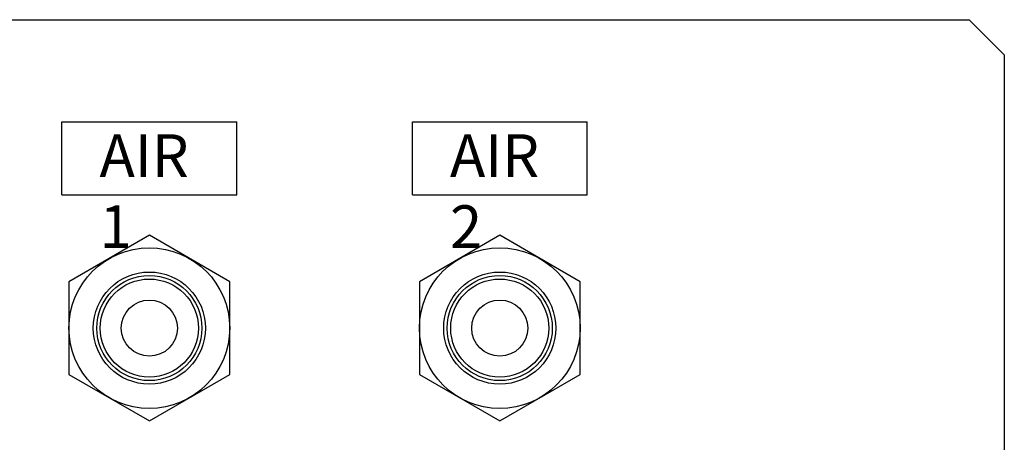
# Model space of a CAD drawing. Units: millimetres. Extents: x 231 to 41405, y 300 to 6759.
# Drawn here: x 7684 to 8246, y 4430 to 4671 of the extents above; entities that cross this region are included whole.
import ezdxf

# ---------------------------------------------------------------- set-up
doc = ezdxf.new("R2010")
doc.units = ezdxf.units.MM
doc.header["$LTSCALE"] = 10
doc.layers.add('도면층1', color=1, linetype='Continuous')
doc.styles.add('ART', font='ROMANS', dxfattribs={"width": 0.8, "bigfont": 'whgtxt'})

# ---------------------------------------------------------------- blocks, each defined once
blk = doc.blocks.new('VIEW CC')
for p, q in [((7146.39, 4671.08), (8226.39, 4671.08)), ((8246.39, 4651.08), (8226.39, 4671.08)), ((8246.39, 4651.08), (8246.39, 3971.08))]:
    blk.add_line(p, q)
at = {"layer": '도면층1', "color": 1}
for p, q in [((7708.51, 4612.72), (7808.26, 4612.72)), ((7708.51, 4571.08), (7708.51, 4612.72)), ((7808.26, 4571.08), (7808.26, 4612.72)), ((7908.51, 4612.72), (8008.26, 4612.72)), ((7908.51, 4571.08), (7908.51, 4612.72)), ((8008.26, 4571.08), (8008.26, 4612.72)), ((7708.51, 4571.08), (7808.26, 4571.08)), ((7908.51, 4571.08), (8008.26, 4571.08))]:
    blk.add_line(p, q, dxfattribs=at)
at = {"layer": '도면층1', "color": 7}
for points in [[(7804.25, 4521.56), (7758.39, 4548.04), (7712.52, 4521.56), (7712.52, 4468.6), (7758.39, 4442.13), (7804.25, 4468.6)], [(8004.25, 4521.56), (7958.39, 4548.04), (7912.52, 4521.56), (7912.52, 4468.6), (7958.39, 4442.13), (8004.25, 4468.6)]]:
    blk.add_lwpolyline(points, close=True, dxfattribs=at)
for centre, radius in [((7758.39, 4495.08), 45.86), ((7958.39, 4495.08), 45.86), ((7758.39, 4495.08), 32), ((7758.39, 4495.08), 30), ((7958.39, 4495.08), 32), ((7958.39, 4495.08), 30), ((7758.39, 4495.08), 28), ((7958.39, 4495.08), 28), ((7758.39, 4495.08), 16), ((7958.39, 4495.08), 16)]:
    blk.add_circle(centre, radius, dxfattribs=at)
at = {"layer": '도면층1', "color": 1, "char_height": 24.3, "attachment_point": 1, "style": 'ART'}
for s, insert in [('{\\fDotumChe|b0|i0|c129|p49;\\C256;AIR 1}', (7729.97, 4605.66)), ('{\\fDotumChe|b0|i0|c129|p49;\\C256;AIR 2}', (7929.97, 4605.66))]:
    blk.add_mtext(s, dxfattribs=dict(at, insert=insert))

msp = doc.modelspace()

# ---------------------------------------------------------------- block references
msp.add_blockref('VIEW CC', (0, 0))

doc.saveas('drawing.dxf')
